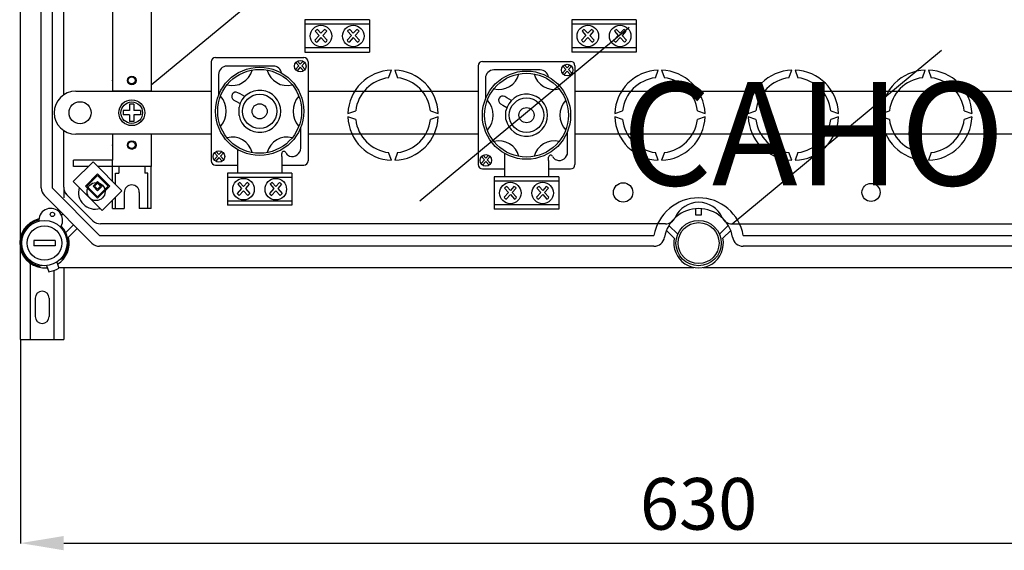
# Model space of a CAD drawing. Units: millimetres. Extents: x 83 to 1209, y 27 to 1229.
# Drawn here: x 96 to 553, y 27 to 274 of the extents above; entities that cross this region are included whole.
import ezdxf

# ---------------------------------------------------------------- set-up
doc = ezdxf.new("R2010")
doc.units = ezdxf.units.MM
doc.layers.add('COTES', color=2, linetype='Continuous')
doc.styles.add('ROMANS', font='ARIAL.TTF')

# ---------------------------------------------------------------- blocks, each defined once
blk = doc.blocks.new('ALZADO')
for p, q in [((96.08, 504.91), (96.08, 171.87)), ((105.89, 195.32), (105.89, 481.47)), ((110.89, 481.47), (110.89, 195.32)), ((116.36, 238.62), (116.36, 294.02)), ((138.92, 292.34), (138.92, 243.3)), ((156.94, 292.34), (156.94, 243.3)), ((258.31, 273.43), (228.32, 273.43)), ((228.32, 273.43), (228.32, 258.43)), ((258.31, 271.43), (228.32, 271.43)), ((258.31, 273.43), (258.31, 258.43)), ((382.26, 273.43), (352.27, 273.43)), ((352.27, 273.43), (352.27, 258.43)), ((382.26, 271.43), (352.27, 271.43)), ((382.26, 273.43), (382.26, 258.43)), ((234.94, 266.19), (232.91, 263.94)), ((233.13, 268.2), (234.94, 266.19)), ((234.15, 269.02), (235.82, 267.17)), ((237.49, 269.02), (235.82, 267.17)), ((238.5, 268.2), (236.69, 266.19)), ((236.69, 266.19), (238.72, 263.94)), ((249.93, 266.19), (247.91, 263.94)), ((248.12, 268.2), (249.93, 266.19)), ((249.14, 269.02), (250.81, 267.17)), ((252.48, 269.02), (250.81, 267.17)), ((253.49, 268.2), (251.69, 266.19)), ((251.69, 266.19), (253.71, 263.94)), ((358.89, 266.19), (356.87, 263.94)), ((357.08, 268.2), (358.89, 266.19)), ((358.1, 269.02), (359.77, 267.17)), ((361.44, 269.02), (359.77, 267.17)), ((362.45, 268.2), (360.65, 266.19)), ((360.65, 266.19), (362.67, 263.94)), ((373.88, 266.19), (371.86, 263.94)), ((372.08, 268.2), (373.88, 266.19)), ((373.09, 269.02), (374.76, 267.17)), ((376.43, 269.02), (374.76, 267.17)), ((377.45, 268.2), (375.64, 266.19)), ((375.64, 266.19), (377.66, 263.94)), ((235.82, 265.21), (233.84, 263.02)), ((235.82, 265.21), (237.79, 263.02)), ((250.81, 265.21), (248.83, 263.02)), ((250.81, 265.21), (252.78, 263.02)), ((359.77, 265.21), (357.79, 263.02)), ((359.77, 265.21), (361.74, 263.02)), ((374.76, 265.21), (372.79, 263.02)), ((374.76, 265.21), (376.74, 263.02)), ((258.31, 260.43), (228.32, 260.43)), ((228.32, 258.43), (258.31, 258.43)), ((382.26, 260.43), (352.27, 260.43)), ((382.26, 258.43), (352.27, 258.43)), ((184.84, 253.93), (184.84, 207.94)), ((186.83, 255.92), (227.82, 255.92)), ((213.68, 251.96), (192.17, 251.96)), ((225.55, 252.13), (224, 250.41)), ((224.16, 253.66), (225.55, 252.13)), ((224.94, 254.29), (226.22, 252.87)), ((227.5, 254.29), (226.22, 252.87)), ((228.27, 253.66), (226.89, 252.13)), ((226.89, 252.13), (228.44, 250.41)), ((229.82, 253.93), (229.82, 207.94)), ((308.79, 252.13), (308.79, 206.15)), ((310.79, 254.13), (351.77, 254.13)), ((348.12, 251.87), (349.5, 250.33)), ((348.89, 252.5), (350.17, 251.08)), ((351.45, 252.5), (350.17, 251.08)), ((352.23, 251.87), (350.84, 250.33)), ((353.77, 252.13), (353.77, 206.15)), ((188.26, 248.05), (188.26, 238.44)), ((226.22, 251.38), (224.71, 249.7)), ((226.22, 251.38), (227.73, 249.7)), ((267.24, 246.51), (268.55, 250.12)), ((270.05, 250.12), (271.36, 246.51)), ((337.63, 250.16), (316.12, 250.16)), ((349.5, 250.33), (347.95, 248.61)), ((350.17, 249.58), (348.66, 247.9)), ((350.17, 249.58), (351.68, 247.9)), ((350.84, 250.33), (352.39, 248.61)), ((391.19, 246.51), (392.5, 250.12)), ((394, 250.12), (395.32, 246.51)), ((453.17, 246.51), (454.48, 250.12)), ((455.98, 250.12), (457.29, 246.51)), ((515.14, 246.51), (516.46, 250.12)), ((517.96, 250.12), (519.27, 246.51)), ((138.92, 243.3), (138.92, 240.29)), ((156.94, 243.3), (156.94, 240.29)), ((312.21, 246.25), (312.21, 236.64)), ((121.9, 240.29), (184.84, 240.29)), ((156.94, 240.29), (138.92, 240.29)), ((198.23, 239.03), (197.24, 239.59)), ((200.38, 237.82), (198.23, 239.03)), ((229.82, 240.29), (291.79, 240.29)), ((291.79, 240.29), (308.79, 240.29)), ((353.77, 240.29), (539.7, 240.29)), ((539.7, 240.29), (556.69, 240.29)), ((148.93, 234.29), (146.93, 234.29)), ((146.93, 234.29), (146.93, 231.28)), ((148.93, 234.29), (148.93, 231.28)), ((195.32, 236.18), (196.32, 235.62)), ((196.32, 235.62), (198.24, 234.54)), ((319.27, 234.38), (320.27, 233.82)), ((320.27, 233.82), (322.19, 232.74)), ((322.18, 237.23), (321.19, 237.79)), ((324.34, 236.02), (322.18, 237.23)), ((111.89, 230.28), (111.89, 230.28)), ((143.93, 231.28), (143.93, 229.28)), ((146.93, 231.28), (143.93, 231.28)), ((146.93, 229.28), (143.93, 229.28)), ((146.93, 229.28), (146.93, 226.28)), ((151.94, 231.28), (148.93, 231.28)), ((148.93, 229.28), (148.93, 226.28)), ((151.94, 229.28), (148.93, 229.28)), ((151.94, 231.28), (151.94, 229.28)), ((197.75, 228.98), (197.75, 232.89)), ((248.32, 229.89), (251.93, 231.2)), ((286.67, 231.2), (290.28, 229.89)), ((321.7, 227.18), (321.7, 231.09)), ((372.28, 229.89), (375.88, 231.2)), ((410.63, 231.2), (414.23, 229.89)), ((434.25, 229.89), (437.86, 231.2)), ((472.6, 231.2), (476.21, 229.89)), ((496.23, 229.89), (499.83, 231.2)), ((534.58, 231.2), (538.18, 229.89)), ((148.93, 226.28), (146.93, 226.28)), ((251.93, 227.08), (248.32, 228.39)), ((290.28, 228.39), (286.67, 227.08)), ((375.88, 227.08), (372.28, 228.39)), ((414.23, 228.39), (410.63, 227.08)), ((437.86, 227.08), (434.25, 228.39)), ((476.21, 228.39), (472.6, 227.08)), ((499.83, 227.08), (496.23, 228.39)), ((538.18, 228.39), (534.58, 227.08)), ((116.36, 195.72), (116.36, 221.95)), ((184.84, 220.27), (121.9, 220.27)), ((138.92, 220.27), (138.92, 208.26)), ((156.94, 220.27), (138.92, 220.27)), ((156.94, 220.27), (156.94, 205.26)), ((226.4, 213.82), (226.4, 223.43)), ((291.79, 220.27), (229.82, 220.27)), ((308.79, 220.27), (291.79, 220.27)), ((350.35, 212.02), (350.35, 221.63)), ((539.7, 220.27), (353.77, 220.27)), ((556.69, 220.27), (539.7, 220.27)), ((186.38, 211.68), (187.76, 210.14)), ((187.16, 212.31), (188.43, 210.89)), ((189.71, 212.31), (188.43, 210.89)), ((190.49, 211.68), (189.11, 210.14)), ((197.06, 213.2), (197.06, 209.91)), ((217.59, 209.91), (217.59, 211.36)), ((217.59, 209.91), (217.59, 211.36)), ((268.55, 208.16), (267.24, 211.77)), ((271.36, 211.77), (270.05, 208.16)), ((311.11, 210.51), (312.39, 209.09)), ((313.66, 210.51), (312.39, 209.09)), ((321.01, 211.4), (321.01, 208.11)), ((392.5, 208.16), (391.19, 211.77)), ((395.32, 211.77), (394, 208.16)), ((454.48, 208.16), (453.17, 211.77)), ((457.29, 211.77), (455.98, 208.16)), ((516.46, 208.16), (515.14, 211.77)), ((519.27, 211.77), (517.96, 208.16)), ((129.94, 207.51), (120.74, 198.3)), ((138.92, 208.26), (120.9, 208.26)), ((120.9, 205.26), (120.9, 208.26)), ((143.39, 194.06), (129.94, 207.51)), ((138.92, 205.26), (138.92, 208.26)), ((187.76, 210.14), (186.21, 208.42)), ((186.83, 205.94), (197.06, 205.94)), ((188.43, 209.4), (186.92, 207.72)), ((188.43, 209.4), (189.94, 207.72)), ((189.11, 210.14), (190.65, 208.42)), ((197.06, 209.91), (197.06, 206.79)), ((197.06, 206.79), (197.06, 202.42)), ((217.59, 209.91), (217.59, 206.79)), ((217.59, 206.79), (217.59, 202.42)), ((217.59, 205.94), (227.82, 205.94)), ((311.71, 208.35), (310.17, 206.63)), ((310.33, 209.88), (311.71, 208.35)), ((312.39, 207.6), (310.87, 205.92)), ((312.39, 207.6), (313.9, 205.92)), ((314.44, 209.88), (313.06, 208.35)), ((313.06, 208.35), (314.61, 206.63)), ((321.01, 208.11), (321.01, 204.99)), ((341.55, 208.11), (341.55, 209.57)), ((341.55, 208.11), (341.55, 209.57)), ((341.55, 208.11), (341.55, 204.99)), ((127.69, 205.26), (120.9, 205.26)), ((132.06, 201.84), (126.4, 196.18)), ((137.72, 196.18), (132.06, 201.84)), ((138.92, 205.26), (132.19, 205.26)), ((156.94, 205.26), (138.92, 205.26)), ((138.92, 198.52), (138.92, 205.26)), ((140.42, 197.02), (140.42, 202.25)), ((140.42, 202.25), (141.92, 202.25)), ((141.92, 205.26), (141.92, 202.25)), ((153.94, 205.26), (153.94, 202.25)), ((155.44, 202.25), (153.94, 202.25)), ((155.44, 185.74), (155.44, 202.25)), ((156.94, 185.74), (156.94, 205.26)), ((222.32, 202.25), (192.33, 202.25)), ((192.33, 202.25), (192.33, 187.26)), ((222.32, 202.25), (222.32, 187.26)), ((310.79, 204.15), (321.01, 204.15)), ((321.01, 204.99), (321.01, 200.63)), ((341.55, 204.99), (341.55, 200.63)), ((341.55, 204.15), (351.77, 204.15)), ((120.74, 198.3), (134.18, 184.86)), ((132.06, 201.14), (127.11, 196.18)), ((132.06, 198.3), (129.94, 196.18)), ((132.06, 197.6), (130.64, 196.18)), ((137.01, 196.18), (132.06, 201.14)), ((134.18, 196.18), (132.06, 198.3)), ((133.48, 196.18), (132.06, 197.6)), ((222.32, 200.25), (192.33, 200.25)), ((197.14, 197.02), (198.95, 195.02)), ((198.16, 197.85), (199.83, 195.99)), ((201.5, 197.85), (199.83, 195.99)), ((202.51, 197.02), (200.71, 195.02)), ((212.14, 197.02), (213.94, 195.02)), ((213.15, 197.85), (214.82, 195.99)), ((216.49, 197.85), (214.82, 195.99)), ((217.51, 197.02), (215.7, 195.02)), ((346.27, 200.45), (316.28, 200.45)), ((316.28, 200.45), (316.28, 185.46)), ((346.27, 198.45), (316.28, 198.45)), ((346.27, 200.45), (346.27, 185.46)), ((110.89, 195.32), (132.99, 173.22)), ((116.36, 195.72), (116.36, 190.74)), ((117.83, 192.19), (116.36, 193.65)), ((129.89, 180.12), (117.83, 192.19)), ((126.4, 196.18), (132.06, 190.52)), ((127.11, 196.18), (132.06, 191.23)), ((129.94, 196.18), (132.06, 194.06)), ((130.64, 196.18), (132.06, 194.77)), ((132.06, 194.77), (133.48, 196.18)), ((132.06, 190.52), (137.72, 196.18)), ((132.06, 191.23), (137.01, 196.18)), ((132.06, 194.06), (134.18, 196.18)), ((134.18, 184.86), (143.39, 194.06)), ((144.43, 193.24), (144.43, 185.74)), ((151.43, 193.24), (151.43, 185.74)), ((198.95, 195.02), (196.93, 192.77)), ((199.83, 194.04), (197.85, 191.85)), ((199.83, 194.04), (201.8, 191.85)), ((200.71, 195.02), (202.73, 192.77)), ((213.94, 195.02), (211.92, 192.77)), ((214.82, 194.04), (212.85, 191.85)), ((214.82, 194.04), (216.8, 191.85)), ((215.7, 195.02), (217.72, 192.77)), ((322.9, 193.22), (320.88, 190.97)), ((321.1, 195.23), (322.9, 193.22)), ((323.78, 192.24), (321.81, 190.05)), ((322.11, 196.05), (323.78, 194.2)), ((325.45, 196.05), (323.78, 194.2)), ((323.78, 192.24), (325.76, 190.05)), ((326.47, 195.23), (324.66, 193.22)), ((324.66, 193.22), (326.68, 190.97)), ((337.9, 193.22), (335.87, 190.97)), ((336.09, 195.23), (337.9, 193.22)), ((338.78, 192.24), (336.8, 190.05)), ((337.11, 196.05), (338.78, 194.2)), ((340.44, 196.05), (338.78, 194.2)), ((338.78, 192.24), (340.75, 190.05)), ((341.46, 195.23), (339.65, 193.22)), ((339.65, 193.22), (341.68, 190.97)), ((129.45, 169.68), (107.35, 191.78)), ((138.92, 185.74), (138.92, 189.59)), ((140.42, 185.74), (140.42, 191.1)), ((222.32, 189.26), (192.33, 189.26)), ((113.78, 184.61), (114.15, 184.98)), ((115.92, 183.21), (115.33, 182.61)), ((138.92, 185.74), (144.43, 185.74)), ((156.94, 185.74), (151.43, 185.74)), ((222.32, 187.26), (192.33, 187.26)), ((346.27, 187.46), (316.28, 187.46)), ((346.27, 185.46), (316.28, 185.46)), ((409.95, 182.68), (409.95, 185.69)), ((412.45, 185.69), (412.45, 182.68)), ((395.76, 178.66), (133.43, 178.66)), ((412.45, 182.68), (409.95, 182.68)), ((426.73, 178.66), (689.07, 178.66)), ((117.25, 174.62), (120.88, 178.25)), ((122.65, 176.48), (118.58, 172.42)), ((399.9, 171.93), (396.27, 175.53)), ((397.43, 177.91), (401.53, 173.84)), ((420.87, 173.84), (424.96, 177.91)), ((426.12, 175.53), (422.5, 171.93)), ((96.32, 124.9), (96.32, 170.91)), ((102.38, 170.97), (102.38, 168.47)), ((112.4, 170.97), (102.38, 170.97)), ((112.4, 170.97), (112.4, 168.47)), ((132.99, 173.22), (390.47, 173.22)), ((431.93, 173.22), (689.41, 173.22)), ((112.4, 168.47), (102.38, 168.47)), ((390.47, 168.22), (132.99, 168.22)), ((689.41, 168.22), (431.93, 168.22)), ((100.82, 161.31), (100.82, 124.9)), ((113.09, 160.89), (114.09, 157.99)), ((114.65, 162.12), (115.71, 162.51)), ((106.29, 159.27), (105.3, 158.91)), ((108.36, 159.25), (109.36, 156.35)), ((111.81, 156.95), (111.81, 124.9)), ((113.95, 158.41), (409.05, 158.41)), ((116.31, 158.41), (116.31, 124.9)), ((413.35, 158.41), (712.86, 158.41)), ((103.07, 144.14), (103.07, 135.64)), ((109.57, 144.14), (109.57, 135.64)), ((96.32, 124.9), (116.31, 124.9))]:
    blk.add_line(p, q)
at = {"ltscale": 5}
for p, q in [((156.94, 243.3), (254.17, 323.98)), ((281.65, 189.39), (378.88, 270.08)), ((426.73, 178.66), (523.96, 259.34)), ((96.32, 124.84), (96.32, 30.11)), ((116.32, 30.29), (706.08, 30.29))]:
    blk.add_line(p, q, dxfattribs=at)
for centre, radius in [((235.82, 265.93), 5), ((250.81, 265.93), 5), ((359.77, 265.93), 5), ((374.76, 265.93), 5), ((226.22, 251.93), 2.69), ((350.17, 250.13), 2.69), ((147.93, 245.3), 2), ((207.33, 230.93), 20.49), ((207.33, 230.93), 19.49), ((331.28, 229.14), 20.49), ((331.28, 229.14), 19.49), ((147.93, 245.3), 1.6), ((207.33, 230.93), 8), ((123.91, 230.28), 5.13), ((147.93, 230.28), 6.01), ((147.93, 230.28), 5.01), ((207.33, 230.93), 3.5), ((331.28, 229.14), 8), ((331.28, 229.14), 3.5), ((147.93, 215.27), 2), ((147.93, 215.27), 1.6), ((188.43, 209.94), 2.69), ((312.39, 208.15), 2.69), ((131.36, 193.65), 4.2), ((199.83, 194.75), 5), ((214.82, 194.75), 5), ((323.78, 192.96), 5), ((338.78, 192.96), 5), ((376.16, 193.24), 4.5), ((491.28, 193.24), 4.2), ((111.05, 183.03), 1), ((107.39, 169.72), 10.51), ((411.2, 169.72), 10.51), ((411.2, 169.72), 9.51), ((107.39, 169.72), 8.01)]:
    blk.add_circle(centre, radius)
for centre, radius, start, end in [((235.82, 265.93), 3.52, 118.3557, 139.8019), ((235.82, 265.93), 3.52, 40.1981, 61.6443), ((250.81, 265.93), 3.52, 118.3557, 139.8019), ((250.81, 265.93), 3.52, 40.1981, 61.6443), ((359.77, 265.93), 3.52, 118.3557, 139.8019), ((359.77, 265.93), 3.52, 40.1981, 61.6443), ((374.76, 265.93), 3.52, 118.3557, 139.8019), ((374.76, 265.93), 3.52, 40.1981, 61.6443), ((235.82, 265.93), 3.52, 214.3812, 235.8275), ((235.82, 265.93), 3.52, 304.1725, 325.6188), ((250.81, 265.93), 3.52, 214.3812, 235.8275), ((250.81, 265.93), 3.52, 304.1725, 325.6188), ((359.77, 265.93), 3.52, 214.3812, 235.8275), ((359.77, 265.93), 3.52, 304.1725, 325.6188), ((374.76, 265.93), 3.52, 214.3812, 235.8275), ((374.76, 265.93), 3.52, 304.1725, 325.6188), ((186.83, 253.93), 2, 90, 180), ((192.17, 248.05), 3.91, 90, 180), ((213.68, 248.05), 3.91, 9.6006, 90), ((227.82, 253.93), 2, 0, 90), ((310.79, 252.13), 2, 90, 180), ((351.77, 252.13), 2, 0, 90), ((194.49, 252.56), 9.66, 256.1024, 345.2952), ((220.17, 252.56), 9.66, 194.7048, 283.8976), ((269.3, 229.14), 20.99, 92.0467, 177.9533), ((269.3, 229.14), 20.99, 2.0467, 87.9533), ((316.12, 246.25), 3.91, 90, 180), ((318.44, 250.77), 9.66, 256.1024, 345.2952), ((344.12, 250.77), 9.66, 194.7048, 283.8976), ((337.63, 246.25), 3.91, 9.6006, 90), ((393.25, 229.14), 20.99, 92.0467, 177.9533), ((393.25, 229.14), 20.99, 2.0467, 87.9533), ((455.23, 229.14), 20.99, 92.0467, 177.9533), ((455.23, 229.14), 20.99, 2.0467, 87.9533), ((517.21, 229.14), 20.99, 92.0467, 177.9533), ((517.21, 229.14), 20.99, 2.0467, 87.9533), ((269.3, 229.14), 17.49, 96.7716, 173.2284), ((269.3, 229.14), 17.49, 6.7716, 83.2284), ((393.25, 229.14), 17.49, 96.7716, 173.2284), ((393.25, 229.14), 17.49, 6.7716, 83.2284), ((455.23, 229.14), 17.49, 96.7716, 173.2284), ((455.23, 229.14), 17.49, 6.7716, 83.2284), ((517.21, 229.14), 17.49, 96.7716, 173.2284), ((517.21, 229.14), 17.49, 6.7716, 83.2284), ((121.9, 230.28), 10.01, 90, 180), ((181.39, 230.93), 10.44, 317.8826, 42.1174), ((196.28, 237.88), 1.96, 60.6876, 240.6876), ((207.33, 230.93), 9.78, 191.537, 168.463), ((233.26, 230.93), 10.44, 137.8826, 222.1174), ((320.23, 236.09), 1.96, 60.6876, 240.6876), ((331.28, 229.14), 9.78, 191.537, 168.463), ((305.34, 229.14), 10.44, 317.8826, 42.1174), ((357.22, 229.14), 10.44, 137.8826, 222.1174), ((121.9, 230.28), 10.01, 180, 270), ((269.3, 229.14), 20.99, 182.0467, 267.9533), ((269.3, 229.14), 17.49, 186.7716, 263.2284), ((269.3, 229.14), 20.99, 272.0467, 357.9533), ((269.3, 229.14), 17.49, 276.7716, 353.2284), ((393.25, 229.14), 20.99, 182.0467, 267.9533), ((393.25, 229.14), 17.49, 186.7716, 263.2284), ((393.25, 229.14), 20.99, 272.0467, 357.9533), ((393.25, 229.14), 17.49, 276.7716, 353.2284), ((455.23, 229.14), 20.99, 182.0467, 267.9533), ((455.23, 229.14), 17.49, 186.7716, 263.2284), ((455.23, 229.14), 20.99, 272.0467, 357.9533), ((455.23, 229.14), 17.49, 276.7716, 353.2284), ((517.21, 229.14), 20.99, 182.0467, 267.9533), ((517.21, 229.14), 17.49, 186.7716, 263.2284), ((517.21, 229.14), 20.99, 272.0467, 357.9533), ((517.21, 229.14), 17.49, 276.7716, 353.2284), ((194.49, 209.31), 9.66, 14.7048, 103.8976), ((220.17, 209.31), 9.66, 76.1024, 165.2952), ((318.44, 207.51), 9.66, 14.7048, 103.8976), ((344.12, 207.51), 9.66, 76.1024, 165.2952), ((218.57, 211.36), 0.978, 23.0739, 180), ((222.17, 212.9), 2.93, 203.0739, 251.3371), ((222.48, 213.82), 3.91, 251.3371, 0), ((342.52, 209.57), 0.978, 23.0739, 180), ((346.44, 212.02), 3.91, 251.3371, 0), ((186.83, 207.94), 2, 180, 270), ((227.82, 207.94), 2, 270, 0), ((310.79, 206.15), 2, 180, 270), ((346.12, 211.1), 2.93, 203.0739, 251.3371), ((351.77, 206.15), 2, 270, 0), ((147.93, 193.24), 3.5, 0, 180), ((199.83, 194.75), 3.52, 118.3557, 139.8019), ((199.83, 194.75), 3.52, 40.1981, 61.6443), ((214.82, 194.75), 3.52, 118.3557, 139.8019), ((214.82, 194.75), 3.52, 40.1981, 61.6443), ((110.89, 195.32), 5.01, 180, 225), ((121.36, 195.72), 5, 180, 225), ((130.91, 193.24), 7.74, 162.8826, 287.1174), ((199.83, 194.75), 3.52, 214.3812, 235.8275), ((199.83, 194.75), 3.52, 304.1725, 325.6188), ((214.82, 194.75), 3.52, 214.3812, 235.8275), ((214.82, 194.75), 3.52, 304.1725, 325.6188), ((323.78, 192.96), 3.52, 118.3557, 139.8019), ((323.78, 192.96), 3.52, 40.1981, 61.6443), ((338.78, 192.96), 3.52, 118.3557, 139.8019), ((338.78, 192.96), 3.52, 40.1981, 61.6443), ((323.78, 192.96), 3.52, 214.3812, 235.8275), ((323.78, 192.96), 3.52, 304.1725, 325.6188), ((338.78, 192.96), 3.52, 214.3812, 235.8275), ((338.78, 192.96), 3.52, 304.1725, 325.6188), ((411.2, 169.72), 21.02, 9.5941, 170.4059), ((411.25, 176.66), 12, 24.3157, 155.6843), ((110.31, 180.34), 5.51, 330.13, 179.085), ((411.2, 169.72), 16.02, 9.5941, 170.4059), ((107.39, 169.72), 11.51, 102.793, 276.5051), ((107.39, 169.72), 11.01, 103.5626, 259.061), ((133.43, 183.66), 5, 225, 270), ((395.76, 183.66), 5, 270, 335.6843), ((426.73, 183.66), 5, 204.3157, 270), ((107.39, 169.72), 11.01, 319.061, 45.6525), ((107.39, 169.72), 11.51, 301.6168, 13.551), ((132.99, 173.22), 5.01, 225, 270), ((390.47, 173.22), 5.01, 270, 350.4059), ((411.2, 169.72), 11.51, 168.95, 11.05), ((431.93, 173.22), 5.01, 189.5941, 270), ((107.39, 169.72), 13.51, 278.1917, 299.9302), ((106.32, 144.14), 3.25, 0, 180), ((106.32, 135.64), 3.25, 180, 0)]:
    blk.add_arc(centre, radius, start, end)
for p in [(138.92, 245.3), (138.92, 215.27)]:
    blk.add_point(p)
blk.add_solid([(116.32, 33.62), (116.32, 26.96), (96.32, 30.29)], dxfattribs=at)
at = {"ltscale": 5, "insert": (411.2, 48.55), "char_height": 24, "attachment_point": 5, "style": 'ROMANS'}
blk.add_mtext('\\A1;630', dxfattribs=at)
at = {"layer": 'COTES', "insert": (375.6, 244.49), "char_height": 48, "width": 286.9444, "attachment_point": 1, "style": 'ROMANS'}
blk.add_mtext('{\\fVerdana|b0|i0|c0|p34;CAHORS}', dxfattribs=at)

msp = doc.modelspace()

# ---------------------------------------------------------------- block references
msp.add_blockref('ALZADO', (0, 0))

doc.saveas('drawing.dxf')
